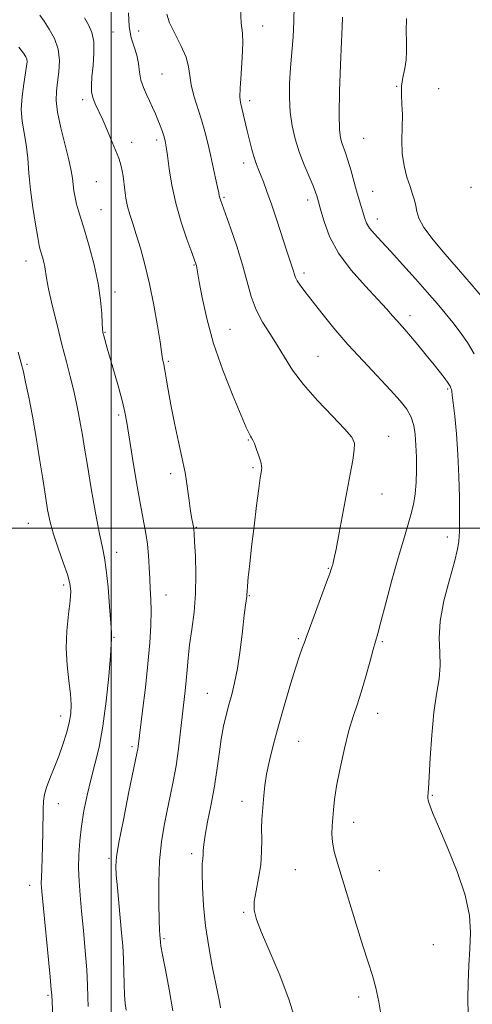
# Model space of a CAD drawing. Extents: x 2104800 to 2107700, y 339800 to 342700.
# Drawn here: x 2105473 to 2105608, y 340858 to 341152 of the extents above; entities that cross this region are included whole.
import ezdxf

# ---------------------------------------------------------------- set-up
doc = ezdxf.new("R2010")
doc.units = 0
doc.header["$MEASUREMENT"] = 0
for name, color, linetype, lineweight in [('32000', 7, 'Continuous', 0), ('DTM SPOT ELEVATION', 2, 'Continuous', 13), ('INDEX CONTOUR', 41, 'Continuous', 13), ('INTERMEDIATE CONTOUR', 44, 'Continuous', 0)]:
    doc.layers.add(name, color=color, linetype=linetype, lineweight=lineweight)

msp = doc.modelspace()

# ---------------------------------------------------------------- linework, layer by layer
at = {"layer": '32000', "flags": 128}
for points in [[(2105500, 340000), (2105500, 342500)], [(2107500, 341000), (2105000, 341000)]]:
    msp.add_lwpolyline(points, dxfattribs=at)
at = {"layer": 'DTM SPOT ELEVATION'}
for p in [(2105545.17, 341149.78, 1115.35), (2105500.53, 341147.96, 1121.05), (2105508.13, 341148.29, 1119.06), (2105515.1, 341135.42, 1119.06), (2105585.21, 341131.78, 1110.06), (2105597.69, 341131.13, 1109.16), (2105491.47, 341127.81, 1122.35), (2105541.26, 341127.51, 1115.56), (2105506.06, 341115.06, 1121.45), (2105513.54, 341115.81, 1120.4), (2105575.37, 341116.32, 1110.96), (2105539.53, 341108.95, 1116.5), (2105495.57, 341103.37, 1122.9), (2105578.02, 341100.47, 1111.2), (2105607.4, 341101.62, 1108.1), (2105533.67, 341098.72, 1117.8), (2105558.64, 341097.93, 1114.5), (2105496.97, 341095.04, 1123.1), (2105579.4, 341092.23, 1111.4), (2105474.56, 341079.66, 1126.7), (2105524.65, 341078.54, 1120.1), (2105557.49, 341076.14, 1115.6), (2105501.11, 341070.41, 1123.5), (2105589.14, 341063.34, 1113.5), (2105535.4, 341059.31, 1119.1), (2105498.13, 341058.4, 1123.9), (2105517.03, 341049.74, 1121.8), (2105561.67, 341051.22, 1117.1), (2105474.79, 341048.85, 1127.8), (2105600.38, 341041.53, 1114.2), (2105502.23, 341033.77, 1124.3), (2105540.91, 341026.32, 1120.1), (2105582.83, 341027.44, 1117.3), (2105542.29, 341018.08, 1120.2), (2105517.71, 341016.23, 1122.4), (2105580.83, 341010.17, 1117.2), (2105475.25, 341001.47, 1128.9), (2105525.34, 341000.27, 1121.9), (2105600.3, 340997.4, 1114.6), (2105501.6, 340992.8, 1125.4), (2105564.77, 340987.99, 1118.1), (2105485.74, 340983.01, 1128.4), (2105516.28, 340980.07, 1123.3), (2105541.24, 340979.91, 1119.9), (2105500.76, 340967.41, 1125.9), (2105555.84, 340967.03, 1118.2), (2105580.88, 340966.18, 1115.8), (2105528.62, 340950.78, 1120.9), (2105484.88, 340943.98, 1128.6), (2105579.47, 340944.79, 1115.4), (2105555.91, 340936.46, 1117.1), (2105506.19, 340934.8, 1124.3), (2105484.15, 340917.83, 1127.3), (2105539.06, 340918.56, 1118.6), (2105595.86, 340920.36, 1113.9), (2105572.39, 340912.28, 1115.4), (2105524.01, 340902.94, 1120.4), (2105499.28, 340901.53, 1124.3), (2105554.97, 340898.19, 1116.9), (2105579.96, 340897.86, 1115.2), (2105475.68, 340893.52, 1128.6), (2105539.49, 340885.44, 1118.2), (2105515.7, 340877.6, 1121.8), (2105596.12, 340875.82, 1114.7), (2105481.14, 340860.65, 1128.2), (2105573.83, 340860.15, 1116.4)]:
    msp.add_point(p, dxfattribs=at)
at = {"layer": 'INDEX CONTOUR'}
for points in [[(2105532.605, 340856.933, 1120), (2105532.294, 340858.793, 1120), (2105531.826, 340861.19, 1120), (2105530.142, 340869.399, 1120), (2105529.072, 340875.161, 1120), (2105528.134, 340881.361, 1120), (2105527.507, 340887.456, 1120), (2105527.175, 340892.903, 1120), (2105527.074, 340897.158, 1120), (2105527.134, 340899.876, 1120), (2105527.271, 340901.489, 1120), (2105527.395, 340902.626, 1120), (2105527.462, 340903.878, 1120), (2105527.602, 340905.68, 1120), (2105527.992, 340908.432, 1120), (2105528.742, 340912.386, 1120), (2105529.705, 340917.219, 1120), (2105530.668, 340922.463, 1120), (2105531.469, 340927.692, 1120), (2105532.153, 340932.645, 1120), (2105532.815, 340937.104, 1120), (2105533.532, 340940.925, 1120), (2105534.306, 340944.257, 1120), (2105535.122, 340947.32, 1120), (2105535.963, 340950.378, 1120), (2105536.809, 340953.85, 1120), (2105537.639, 340958.195, 1120), (2105538.428, 340963.612, 1120), (2105539.128, 340969.254, 1120), (2105539.685, 340974.017, 1120), (2105540.064, 340977.075, 1120), (2105540.408, 340979.597, 1120), (2105540.464, 340980.224, 1120), (2105540.521, 340981.106, 1120), (2105540.646, 340982.71, 1120), (2105540.897, 340985.425, 1120), (2105541.3, 340989.335, 1120), (2105541.873, 340994.446, 1120), (2105542.606, 341000.572, 1120), (2105543.375, 341006.755, 1120), (2105544.029, 341011.841, 1120), (2105544.453, 341014.987, 1120), (2105544.692, 341016.591, 1120), (2105544.826, 341017.358, 1120), (2105544.907, 341017.926, 1120), (2105544.866, 341018.646, 1120), (2105544.602, 341019.802, 1120), (2105544.061, 341021.547, 1120), (2105543.375, 341023.517, 1120), (2105542.719, 341025.219, 1120), (2105542.229, 341026.296, 1120), (2105541.86, 341026.927, 1120), (2105541.529, 341027.43, 1120), (2105541.105, 341028.204, 1120), (2105540.285, 341029.993, 1120), (2105538.719, 341033.624, 1120), (2105536.225, 341039.602, 1120), (2105533.282, 341047.138, 1120), (2105530.532, 341055.119, 1120), (2105528.484, 341062.541, 1120), (2105527.114, 341068.828, 1120), (2105526.259, 341073.512, 1120), (2105525.515, 341077.702, 1120), (2105525.381, 341078.33, 1120), (2105525.229, 341078.855, 1120), (2105524.845, 341079.933, 1120), (2105523.997, 341082.225, 1120), (2105522.56, 341086.163, 1120), (2105520.837, 341091.283, 1120), (2105519.237, 341096.895, 1120), (2105518.08, 341102.357, 1120), (2105517.315, 341107.228, 1120), (2105516.802, 341111.115, 1120), (2105516.411, 341113.776, 1120), (2105516.055, 341115.565, 1120), (2105515.661, 341116.992, 1120), (2105515.168, 341118.475, 1120), (2105514.576, 341120.085, 1120), (2105513.9, 341121.807, 1120), (2105513.149, 341123.623, 1120), (2105512.325, 341125.506, 1120), (2105511.422, 341127.426, 1120), (2105510.462, 341129.375, 1120), (2105509.561, 341131.414, 1120), (2105508.859, 341133.623, 1120), (2105508.434, 341136.049, 1120), (2105508.105, 341138.594, 1120), (2105507.627, 341141.126, 1120), (2105506.846, 341143.597, 1120), (2105505.976, 341146.296, 1120), (2105505.322, 341149.598, 1120), (2105505.105, 341153.667, 1120)], [(2105610.759, 341068.853, 1110), (2105607.431, 341072.788, 1110), (2105603.63, 341077.2, 1110), (2105599.662, 341081.745, 1110), (2105596.03, 341086.042, 1110), (2105593.288, 341089.698, 1110), (2105591.804, 341092.442, 1110), (2105591.206, 341094.488, 1110), (2105590.938, 341096.169, 1110), (2105590.541, 341097.803, 1110), (2105589.94, 341099.631, 1110), (2105589.162, 341101.877, 1110), (2105588.261, 341104.705, 1110), (2105587.422, 341108.048, 1110), (2105586.859, 341111.779, 1110), (2105586.709, 341115.747, 1110), (2105586.877, 341123.333, 1110), (2105586.769, 341126.466, 1110), (2105586.622, 341129.225, 1110), (2105586.664, 341131.829, 1110), (2105587.04, 341134.451, 1110), (2105587.573, 341137.092, 1110), (2105588.005, 341139.707, 1110), (2105588.151, 341142.3, 1110), (2105588.105, 341145.06, 1110), (2105588.033, 341148.224, 1110), (2105588.107, 341151.973, 1110)]]:
    msp.add_polyline3d(points, dxfattribs=at)
at = {"layer": 'INTERMEDIATE CONTOUR'}
for points in [[(2105606.559, 340855.071, 1114), (2105606.467, 340859.589, 1114), (2105606.553, 340864.487, 1114), (2105606.765, 340869.571, 1114), (2105607.026, 340874.585, 1114), (2105607.195, 340879.418, 1114), (2105606.882, 340884.527, 1114), (2105605.637, 340890.51, 1114), (2105603.223, 340897.645, 1114), (2105600.278, 340904.924, 1114), (2105597.654, 340911.016, 1114), (2105596.001, 340914.936, 1114), (2105595.166, 340917.08, 1114), (2105594.789, 340918.188, 1114), (2105594.573, 340918.902, 1114), (2105594.455, 340919.456, 1114), (2105594.431, 340919.984, 1114), (2105594.649, 340922.412, 1114), (2105594.881, 340925.837, 1114), (2105595.199, 340931.466, 1114), (2105595.647, 340938.31, 1114), (2105596.278, 340945.019, 1114), (2105597.087, 340950.547, 1114), (2105597.831, 340955.062, 1114), (2105598.206, 340959.034, 1114), (2105598.06, 340962.93, 1114), (2105597.833, 340967.197, 1114), (2105598.117, 340972.274, 1114), (2105599.299, 340978.354, 1114), (2105600.957, 340984.618, 1114), (2105602.468, 340989.998, 1114), (2105603.353, 340993.701, 1114), (2105603.722, 340996.04, 1114), (2105603.833, 340997.605, 1114), (2105603.898, 340999.01, 1114), (2105603.943, 341000.968, 1114), (2105603.95, 341004.22, 1114), (2105603.897, 341009.241, 1114), (2105603.746, 341015.457, 1114), (2105603.455, 341022.03, 1114), (2105603.01, 341028.193, 1114), (2105602.507, 341033.449, 1114), (2105602.069, 341037.371, 1114), (2105601.789, 341039.699, 1114), (2105601.629, 341040.842, 1114), (2105601.519, 341041.374, 1114), (2105601.382, 341041.803, 1114), (2105601.1, 341042.362, 1114), (2105600.547, 341043.216, 1114), (2105599.611, 341044.51, 1114), (2105598.23, 341046.32, 1114), (2105596.354, 341048.698, 1114), (2105594.011, 341051.609, 1114), (2105591.523, 341054.647, 1114), (2105589.289, 341057.314, 1114), (2105587.6, 341059.254, 1114), (2105585.202, 341061.938, 1114), (2105583.974, 341063.386, 1114), (2105582.245, 341065.372, 1114), (2105579.596, 341068.246, 1114), (2105575.827, 341072.225, 1114), (2105571.607, 341076.988, 1114), (2105567.823, 341082.079, 1114), (2105565.164, 341087.044, 1114), (2105563.514, 341091.426, 1114), (2105562.561, 341094.771, 1114), (2105561.549, 341098.466, 1114), (2105561.348, 341099.156, 1114), (2105560.96, 341100.266, 1114), (2105560.215, 341102.117, 1114), (2105559.018, 341104.913, 1114), (2105557.56, 341108.403, 1114), (2105556.107, 341112.224, 1114), (2105554.885, 341116.087, 1114), (2105553.968, 341120.003, 1114), (2105553.391, 341124.062, 1114), (2105553.169, 341128.327, 1114), (2105553.235, 341132.76, 1114), (2105553.501, 341137.298, 1114), (2105554.253, 341146.508, 1114), (2105554.525, 341151.16, 1114), (2105554.612, 341155.854, 1114)], [(2105504.452, 340856.221, 1124), (2105504.171, 340858.243, 1124), (2105503.949, 340860.799, 1124), (2105503.829, 340864.028, 1124), (2105503.751, 340867.721, 1124), (2105503.632, 340871.584, 1124), (2105503.406, 340875.407, 1124), (2105503.08, 340879.328, 1124), (2105501.819, 340892.748, 1124), (2105501.489, 340896.504, 1124), (2105501.338, 340899.185, 1124), (2105501.532, 340901.935, 1124), (2105502.257, 340906.26, 1124), (2105503.59, 340913.065, 1124), (2105505.177, 340920.846, 1124), (2105507.758, 340933.267, 1124), (2105507.902, 340934.057, 1124), (2105508.016, 340934.873, 1124), (2105509.358, 340945.563, 1124), (2105510.186, 340952.477, 1124), (2105510.943, 340959.539, 1124), (2105511.47, 340965.772, 1124), (2105511.762, 340971.023, 1124), (2105511.857, 340975.342, 1124), (2105511.793, 340978.845, 1124), (2105511.637, 340981.903, 1124), (2105511.457, 340984.95, 1124), (2105511.3, 340988.305, 1124), (2105511.112, 340991.812, 1124), (2105510.815, 340995.2, 1124), (2105510.338, 340998.382, 1124), (2105508.707, 341006.954, 1124), (2105507.538, 341013.638, 1124), (2105506.327, 341020.916, 1124), (2105504.612, 341031.521, 1124), (2105504.045, 341034.571, 1124), (2105503.309, 341037.665, 1124), (2105502.202, 341041.726, 1124), (2105500.906, 341046.271, 1124), (2105498.782, 341053.657, 1124), (2105497.762, 341057.337, 1124), (2105497.518, 341058.32, 1124), (2105497.374, 341059.372, 1124), (2105497.274, 341061.108, 1124), (2105497.143, 341064.01, 1124), (2105496.81, 341068.024, 1124), (2105496.084, 341072.963, 1124), (2105494.86, 341078.543, 1124), (2105493.383, 341084.097, 1124), (2105491.987, 341088.857, 1124), (2105490.18, 341094.694, 1124), (2105489.63, 341096.656, 1124), (2105489.193, 341098.612, 1124), (2105488.848, 341100.585, 1124), (2105488.595, 341102.491, 1124), (2105488.394, 341104.353, 1124), (2105488.06, 341106.624, 1124), (2105487.37, 341109.861, 1124), (2105484.906, 341119.427, 1124), (2105483.892, 341124.068, 1124), (2105483.495, 341127.587, 1124), (2105483.594, 341130.361, 1124), (2105483.96, 341133.033, 1124), (2105484.353, 341136.098, 1124), (2105484.498, 341139.453, 1124), (2105484.109, 341142.844, 1124), (2105483.011, 341146.036, 1124), (2105481.483, 341148.878, 1124), (2105479.918, 341151.234, 1124), (2105478.632, 341153.02, 1124)], [(2105555.246, 340852.162, 1118), (2105553.056, 340859.235, 1118), (2105550.263, 340866.678, 1118), (2105547.339, 340873.692, 1118), (2105544.871, 340879.42, 1118), (2105543.321, 340883.316, 1118), (2105542.645, 340886.063, 1118), (2105542.672, 340888.653, 1118), (2105543.207, 340891.863, 1118), (2105543.952, 340895.606, 1118), (2105544.584, 340899.584, 1118), (2105544.865, 340903.514, 1118), (2105544.898, 340907.191, 1118), (2105544.875, 340910.425, 1118), (2105544.945, 340913.109, 1118), (2105545.098, 340915.458, 1118), (2105545.485, 340920.312, 1118), (2105545.791, 340923.241, 1118), (2105546.326, 340926.686, 1118), (2105547.188, 340930.763, 1118), (2105548.387, 340935.547, 1118), (2105549.907, 340941.1, 1118), (2105551.689, 340947.319, 1118), (2105553.501, 340953.44, 1118), (2105555.064, 340958.53, 1118), (2105556.17, 340961.908, 1118), (2105556.877, 340963.888, 1118), (2105557.315, 340965.033, 1118), (2105557.642, 340965.941, 1118), (2105558.139, 340967.355, 1118), (2105559.117, 340970.053, 1118), (2105564.266, 340983.897, 1118), (2105565.221, 340986.522, 1118), (2105565.658, 340987.785, 1118), (2105565.861, 340988.422, 1118), (2105566.084, 340989.16, 1118), (2105566.46, 340990.698, 1118), (2105567.093, 340993.726, 1118), (2105568.037, 340998.644, 1118), (2105571.289, 341016.072, 1118), (2105572.047, 341020.286, 1118), (2105572.513, 341023.36, 1118), (2105572.556, 341025.391, 1118), (2105571.761, 341027.154, 1118), (2105569.648, 341029.595, 1118), (2105565.983, 341033.378, 1118), (2105561.537, 341038.04, 1118), (2105557.328, 341042.837, 1118), (2105554.124, 341047.174, 1118), (2105551.688, 341051.055, 1118), (2105549.53, 341054.632, 1118), (2105547.284, 341058.058, 1118), (2105545.087, 341061.497, 1118), (2105543.199, 341065.113, 1118), (2105541.778, 341069.067, 1118), (2105539.188, 341078.541, 1118), (2105537.419, 341084.156, 1118), (2105535.54, 341089.606, 1118), (2105532.547, 341097.924, 1118), (2105532.358, 341098.554, 1118), (2105532.237, 341099.12, 1118), (2105532.059, 341100.048, 1118), (2105531.718, 341101.718, 1118), (2105531.141, 341104.375, 1118), (2105529.59, 341111.333, 1118), (2105528.789, 341114.863, 1118), (2105527.938, 341118.33, 1118), (2105526.95, 341121.843, 1118), (2105524.675, 341128.986, 1118), (2105523.845, 341132.205, 1118), (2105523.438, 341134.985, 1118), (2105523.091, 341137.623, 1118), (2105522.313, 341140.525, 1118), (2105520.797, 341143.941, 1118), (2105518.957, 341147.512, 1118), (2105517.386, 341150.723, 1118), (2105516.567, 341153.322, 1118)], [(2105580.6, 340854.561, 1116), (2105579.832, 340858.716, 1116), (2105578.944, 340862.866, 1116), (2105577.941, 340866.612, 1116), (2105576.715, 340870.534, 1116), (2105575.128, 340875.455, 1116), (2105573.125, 340881.859, 1116), (2105567.537, 340900.057, 1116), (2105566.551, 340903.575, 1116), (2105566.005, 340906.341, 1116), (2105565.832, 340908.829, 1116), (2105565.909, 340911.202, 1116), (2105566.296, 340916.021, 1116), (2105566.632, 340919.041, 1116), (2105567.265, 340923.094, 1116), (2105568.297, 340928.419, 1116), (2105569.588, 340934.264, 1116), (2105570.933, 340939.628, 1116), (2105572.18, 340943.816, 1116), (2105573.37, 340947.349, 1116), (2105574.596, 340951.054, 1116), (2105575.902, 340955.473, 1116), (2105577.155, 340960.007, 1116), (2105578.176, 340963.773, 1116), (2105579.52, 340968.548, 1116), (2105580.466, 340972.032, 1116), (2105581.957, 340977.676, 1116), (2105583.779, 340984.526, 1116), (2105585.608, 340991.149, 1116), (2105587.174, 340996.434, 1116), (2105588.442, 341000.542, 1116), (2105589.432, 341003.953, 1116), (2105590.168, 341007.105, 1116), (2105590.673, 341010.258, 1116), (2105590.974, 341013.629, 1116), (2105591.098, 341017.345, 1116), (2105591.078, 341021.171, 1116), (2105590.947, 341024.782, 1116), (2105590.711, 341027.929, 1116), (2105590.263, 341030.665, 1116), (2105589.468, 341033.118, 1116), (2105588.182, 341035.459, 1116), (2105586.215, 341038.025, 1116), (2105583.368, 341041.193, 1116), (2105575.15, 341049.879, 1116), (2105570.641, 341054.818, 1116), (2105566.463, 341059.689, 1116), (2105562.832, 341064.147, 1116), (2105559.908, 341067.853, 1116), (2105557.798, 341070.566, 1116), (2105556.387, 341072.454, 1116), (2105555.506, 341073.786, 1116), (2105554.988, 341074.812, 1116), (2105554.672, 341075.712, 1116), (2105554.401, 341076.646, 1116), (2105554.023, 341077.825, 1116), (2105552.416, 341082.604, 1116), (2105549.361, 341091.861, 1116), (2105547.771, 341096.599, 1116), (2105546.447, 341100.396, 1116), (2105545.391, 341103.276, 1116), (2105544.547, 341105.447, 1116), (2105543.86, 341107.149, 1116), (2105543.25, 341108.733, 1116), (2105542.636, 341110.58, 1116), (2105541.959, 341112.96, 1116), (2105541.247, 341115.711, 1116), (2105540.551, 341118.558, 1116), (2105539.36, 341123.62, 1116), (2105538.547, 341126.961, 1116), (2105538.367, 341128.609, 1116), (2105538.421, 341131.288, 1116), (2105538.725, 341135.486, 1116), (2105539.087, 341140.339, 1116), (2105539.269, 341144.649, 1116), (2105539.111, 341147.686, 1116), (2105538.784, 341150.603, 1116), (2105538.538, 341155.025, 1116)], [(2105518.338, 340856.102, 1122), (2105517.286, 340862.429, 1122), (2105516.192, 340868.255, 1122), (2105515.309, 340872.762, 1122), (2105514.822, 340875.385, 1122), (2105514.639, 340876.579, 1122), (2105514.473, 340878.705, 1122), (2105514.413, 340880.092, 1122), (2105514.322, 340883.081, 1122), (2105514.214, 340888.13, 1122), (2105514.202, 340894.424, 1122), (2105514.424, 340900.829, 1122), (2105514.975, 340906.448, 1122), (2105515.771, 340911.334, 1122), (2105516.686, 340915.775, 1122), (2105517.608, 340920.051, 1122), (2105518.493, 340924.413, 1122), (2105519.313, 340929.101, 1122), (2105520.043, 340934.235, 1122), (2105520.683, 340939.433, 1122), (2105522.078, 340951.489, 1122), (2105522.382, 340954.595, 1122), (2105522.631, 340957.777, 1122), (2105522.92, 340961.253, 1122), (2105523.362, 340965.211, 1122), (2105524.01, 340969.789, 1122), (2105524.688, 340974.927, 1122), (2105525.159, 340980.511, 1122), (2105525.256, 340986.322, 1122), (2105525.099, 340991.704, 1122), (2105524.876, 340995.896, 1122), (2105524.732, 340998.382, 1122), (2105524.639, 340999.646, 1122), (2105524.526, 341000.419, 1122), (2105524.334, 341001.359, 1122), (2105524.053, 341002.819, 1122), (2105523.683, 341005.078, 1122), (2105523.238, 341008.237, 1122), (2105522.379, 341014.619, 1122), (2105522.069, 341016.58, 1122), (2105521.697, 341018.386, 1122), (2105521.069, 341021.179, 1122), (2105520.068, 341025.727, 1122), (2105518.88, 341031.299, 1122), (2105517.77, 341036.788, 1122), (2105516.943, 341041.291, 1122), (2105516.374, 341044.714, 1122), (2105515.978, 341047.164, 1122), (2105515.683, 341048.775, 1122), (2105515.321, 341050.482, 1122), (2105515.21, 341051.201, 1122), (2105515.007, 341052.631, 1122), (2105514.559, 341055.541, 1122), (2105513.755, 341060.403, 1122), (2105512.658, 341066.509, 1122), (2105511.376, 341072.858, 1122), (2105510.013, 341078.607, 1122), (2105508.665, 341083.546, 1122), (2105507.427, 341087.627, 1122), (2105506.377, 341090.863, 1122), (2105505.525, 341093.526, 1122), (2105504.865, 341095.951, 1122), (2105504.382, 341098.396, 1122), (2105504.028, 341100.802, 1122), (2105503.498, 341104.975, 1122), (2105503.249, 341106.61, 1122), (2105502.987, 341107.946, 1122), (2105502.676, 341109.064, 1122), (2105502.199, 341110.356, 1122), (2105500.249, 341115.154, 1122), (2105498.853, 341118.519, 1122), (2105497.44, 341121.775, 1122), (2105495.201, 341126.6, 1122), (2105494.498, 341128.427, 1122), (2105494.122, 341130.154, 1122), (2105494.042, 341132.112, 1122), (2105494.21, 341134.663, 1122), (2105494.542, 341138.004, 1122), (2105494.81, 341141.693, 1122), (2105494.752, 341145.124, 1122), (2105494.176, 341147.856, 1122), (2105493.186, 341150.097, 1122), (2105491.961, 341152.216, 1122)], [(2105608.343, 341052.003, 1112), (2105606.321, 341055.392, 1112), (2105604.139, 341058.503, 1112), (2105601.911, 341061.384, 1112), (2105599.688, 341064.13, 1112), (2105597.254, 341067.025, 1112), (2105594.325, 341070.397, 1112), (2105590.755, 341074.421, 1112), (2105586.941, 341078.655, 1112), (2105583.415, 341082.504, 1112), (2105580.608, 341085.509, 1112), (2105578.535, 341087.766, 1112), (2105577.107, 341089.506, 1112), (2105576.215, 341090.958, 1112), (2105575.651, 341092.338, 1112), (2105573.961, 341097.924, 1112), (2105573.187, 341100.611, 1112), (2105571.458, 341106.91, 1112), (2105570.631, 341109.743, 1112), (2105569.908, 341111.909, 1112), (2105568.78, 341114.919, 1112), (2105568.368, 341116.402, 1112), (2105568.097, 341118.875, 1112), (2105568.014, 341123.341, 1112), (2105568.143, 341130.297, 1112), (2105568.401, 341138.232, 1112), (2105568.68, 341145.132, 1112), (2105568.89, 341149.564, 1112), (2105569.011, 341152.423, 1112)], [(2105493.063, 340857.298, 1126), (2105493.001, 340860.107, 1126), (2105492.904, 340863.702, 1126), (2105492.672, 340868.296, 1126), (2105492.244, 340873.939, 1126), (2105491.698, 340880.02, 1126), (2105491.149, 340885.762, 1126), (2105490.698, 340890.59, 1126), (2105490.388, 340894.731, 1126), (2105490.248, 340898.609, 1126), (2105490.304, 340902.583, 1126), (2105490.576, 340906.741, 1126), (2105491.079, 340911.102, 1126), (2105491.822, 340915.665, 1126), (2105492.769, 340920.333, 1126), (2105493.879, 340924.988, 1126), (2105495.098, 340929.633, 1126), (2105496.335, 340934.741, 1126), (2105497.489, 340940.907, 1126), (2105498.47, 340948.365, 1126), (2105499.234, 340955.909, 1126), (2105499.749, 340961.973, 1126), (2105500.004, 340965.422, 1126), (2105500.081, 340966.844, 1126), (2105500.083, 340967.257, 1126), (2105500.03, 340968.858, 1126), (2105499.851, 340971.703, 1126), (2105499.493, 340976.604, 1126), (2105499.013, 340982.419, 1126), (2105498.492, 340987.615, 1126), (2105497.977, 340991.183, 1126), (2105497.362, 340994.209, 1126), (2105496.503, 340998.303, 1126), (2105495.325, 341004.544, 1126), (2105494.021, 341011.877, 1126), (2105492.85, 341018.721, 1126), (2105492.003, 341023.878, 1126), (2105491.39, 341027.708, 1126), (2105490.848, 341030.959, 1126), (2105490.241, 341034.255, 1126), (2105489.528, 341037.729, 1126), (2105488.692, 341041.39, 1126), (2105487.716, 341045.292, 1126), (2105486.58, 341049.655, 1126), (2105485.267, 341054.745, 1126), (2105483.803, 341060.618, 1126), (2105482.393, 341066.492, 1126), (2105481.29, 341071.379, 1126), (2105480.664, 341074.574, 1126), (2105480.14, 341077.924, 1126), (2105479.823, 341079.371, 1126), (2105479.44, 341080.81, 1126), (2105478.788, 341083.029, 1126), (2105478.48, 341084.342, 1126), (2105478.029, 341086.715, 1126), (2105477.36, 341090.633, 1126), (2105476.597, 341095.605, 1126), (2105475.913, 341100.892, 1126), (2105475.426, 341105.873, 1126), (2105475.034, 341110.396, 1126), (2105474.578, 341114.425, 1126), (2105473.405, 341121.363, 1126), (2105473.139, 341124.894, 1126), (2105473.345, 341128.771, 1126), (2105473.847, 341132.571, 1126), (2105474.721, 341137.8, 1126), (2105474.847, 341139.046, 1126), (2105474.776, 341139.853, 1126), (2105474.486, 341140.607, 1126), (2105473.781, 341141.684, 1126), (2105472.424, 341143.45, 1126)], [(2105482.75, 340850.117, 1128), (2105482.201, 340860.78, 1128), (2105482.07, 340862.361, 1128), (2105481.718, 340866.184, 1128), (2105479.274, 340891.6, 1128), (2105479.112, 340893.996, 1128), (2105479.115, 340895.901, 1128), (2105479.217, 340898.398, 1128), (2105479.363, 340901.565, 1128), (2105479.502, 340905.233, 1128), (2105479.594, 340909.181, 1128), (2105479.699, 340916.239, 1128), (2105479.78, 340918.612, 1128), (2105480.035, 340920.541, 1128), (2105480.624, 340922.62, 1128), (2105481.646, 340925.306, 1128), (2105482.949, 340928.502, 1128), (2105484.318, 340931.974, 1128), (2105485.563, 340935.499, 1128), (2105486.606, 340938.893, 1128), (2105487.394, 340941.982, 1128), (2105487.882, 340944.7, 1128), (2105488.044, 340947.402, 1128), (2105487.858, 340950.553, 1128), (2105487.362, 340954.499, 1128), (2105486.815, 340959.125, 1128), (2105486.533, 340964.199, 1128), (2105486.73, 340969.438, 1128), (2105487.211, 340974.345, 1128), (2105487.681, 340978.374, 1128), (2105487.876, 340981.216, 1128), (2105487.66, 340983.518, 1128), (2105486.931, 340986.169, 1128), (2105485.665, 340989.8, 1128), (2105484.148, 340994.019, 1128), (2105482.748, 340998.178, 1128), (2105481.733, 341001.842, 1128), (2105480.991, 341005.432, 1128), (2105480.315, 341009.584, 1128), (2105479.532, 341014.758, 1128), (2105478.615, 341020.723, 1128), (2105477.573, 341027.073, 1128), (2105476.438, 341033.374, 1128), (2105475.337, 341039.071, 1128), (2105474.419, 341043.579, 1128), (2105473.761, 341046.625, 1128), (2105473.13, 341049.174, 1128), (2105472.22, 341052.503, 1128)]]:
    msp.add_polyline3d(points, dxfattribs=at)

doc.saveas('drawing.dxf')
